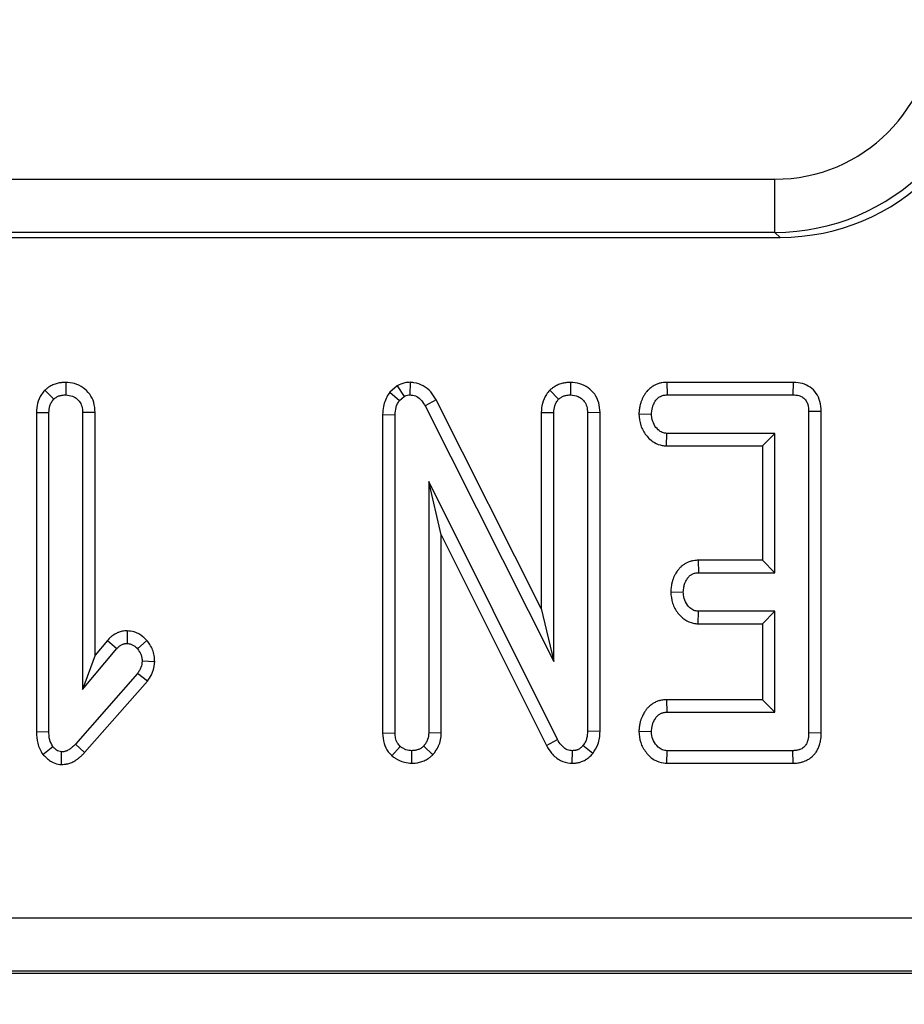
# Model space of a CAD drawing. Units: millimetres. Extents: x 8 to 453, y 1 to 291.
# Drawn here: x 108 to 110, y 98 to 100 of the extents above; entities that cross this region are included whole.
import ezdxf

# ---------------------------------------------------------------- set-up
doc = ezdxf.new("R2010")
doc.units = ezdxf.units.MM
doc.layers.add('FORMAT', color=7, linetype='Continuous')
doc.styles.add('SLDTEXTSTYLE1', font='TXT', dxfattribs={"width": 0.7})
doc.dimstyles.new('SLDDIMSTYLE1', dxfattribs={"dimtxt": 3.393075, "dimasz": 3.5, "dimexe": 0, "dimexo": 0.0625, "dimgap": 0.848269, "dimtad": 1, "dimlfac": 10, "dimrnd": 1e-09, "dimzin": 12, "dimdsep": 46, "dimtxsty": 'SLDTEXTSTYLE1', "dimsah": 1, "dimcen": 0.09, "dimadec": 0, "dimazin": 3, "dimtfac": 1, "dimtofl": 0, "dimtmove": 0, "dimatfit": 3, "dimfxl": 0, "dimfrac": 2, "dimtolj": 1, "dimtzin": 12, "dimarcsym": 0})

# ---------------------------------------------------------------- blocks, each defined once
blk = doc.blocks.new('_D_4')
at = {"layer": 'FORMAT'}
for p, q in [((60.6366, 98.9143), (60.6366, 89.0868)), ((161.8366, 96.1657), (161.8366, 89.0868)), ((161.8366, 90.0868), (60.6366, 90.0868))]:
    blk.add_line(p, q, dxfattribs=at)
for points in [[(60.6366, 90.0868), (64.1366, 89.5868), (64.1366, 90.5868)], [(161.8366, 90.0868), (158.3366, 90.5868), (158.3366, 89.5868)]]:
    blk.add_solid(points, dxfattribs=at)
at = {"layer": 'FORMAT', "insert": (109.4161, 94.8617), "char_height": 3.70417, "attachment_point": 1, "style": 'SLDTEXTSTYLE1'}
blk.add_mtext('1012', dxfattribs=at)

msp = doc.modelspace()

# ---------------------------------------------------------------- linework, layer by layer
at = {"color": 7, "linetype": 'Continuous', "lineweight": 25}
for p, q in [((105.5251, 99.9927), (109.8328, 99.9927)), ((109.8328, 99.8432), (109.8328, 99.9927)), ((105.5108, 99.829), (109.847, 99.829)), ((109.8328, 99.8432), (105.5251, 99.8432)), ((109.847, 99.829), (109.8328, 99.8432)), ((107.8395, 99.4217), (107.8396, 99.3864)), ((108.7712, 99.4118), (108.7507, 99.3945)), ((108.7712, 99.4118), (108.7908, 99.3822)), ((108.8072, 99.4218), (108.8067, 99.3864)), ((109.2584, 99.4217), (109.2585, 99.3864)), ((109.529, 99.4217), (109.5298, 99.3864)), ((109.8836, 99.4217), (109.529, 99.4217)), ((109.8836, 99.4217), (109.8833, 99.3864)), ((107.7808, 99.3995), (107.8058, 99.3744)), ((108.7507, 99.3945), (108.7773, 99.3708)), ((108.7773, 99.3708), (108.7908, 99.3822)), ((109.1997, 99.3995), (109.2247, 99.3744)), ((109.5298, 99.3864), (109.8833, 99.3864)), ((108.8805, 99.3727), (108.8495, 99.3558)), ((108.8495, 99.3558), (109.2112, 98.6375)), ((109.176, 98.7859), (108.8805, 99.3727)), ((107.757, 99.3372), (107.757, 98.4396)), ((107.757, 99.3372), (107.7923, 99.3366)), ((107.7923, 98.44), (107.7923, 99.3366)), ((107.9222, 99.3371), (107.8869, 99.3366)), ((107.8869, 99.3366), (107.8869, 98.5583)), ((107.9222, 98.6553), (107.9222, 99.3371)), ((108.73, 99.3315), (108.73, 98.4359)), ((108.73, 99.3315), (108.7653, 99.3307)), ((108.7653, 98.4365), (108.7653, 99.3307)), ((109.176, 99.3372), (109.176, 98.7859)), ((109.176, 99.3372), (109.2112, 99.3366)), ((109.2112, 98.6375), (109.2112, 99.3366)), ((109.3411, 99.3369), (109.3058, 99.3364)), ((109.3058, 99.3364), (109.3058, 98.4413)), ((109.3411, 98.4406), (109.3411, 99.3369)), ((109.4504, 99.333), (109.4857, 99.3324)), ((109.9627, 99.3398), (109.9274, 99.3393)), ((109.9274, 99.3393), (109.9274, 98.4365)), ((109.9627, 98.4361), (109.9627, 99.3398)), ((109.5278, 99.243), (109.529, 99.2783)), ((109.8328, 99.2783), (109.529, 99.2783)), ((109.7976, 99.243), (109.8328, 99.2783)), ((109.8328, 98.8864), (109.8328, 99.2783)), ((109.5278, 99.243), (109.7976, 99.243)), ((109.7976, 99.243), (109.7976, 98.9217)), ((109.2216, 98.4181), (108.8599, 99.1432)), ((108.8599, 99.1432), (108.8599, 98.4369)), ((108.8951, 98.9935), (108.8599, 99.1432)), ((108.8951, 98.4361), (108.8951, 98.9935)), ((108.8951, 98.9935), (109.1905, 98.4014)), ((109.617, 98.9217), (109.6179, 98.8864)), ((109.7976, 98.9217), (109.617, 98.9217)), ((109.7976, 98.9217), (109.8328, 98.8864)), ((109.6179, 98.8864), (109.8328, 98.8864)), ((109.5397, 98.833), (109.575, 98.8324)), ((109.176, 98.7859), (109.2112, 98.6375)), ((109.6166, 98.743), (109.6179, 98.7783)), ((109.8328, 98.7783), (109.6179, 98.7783)), ((109.7976, 98.743), (109.8328, 98.7783)), ((109.8328, 98.4945), (109.8328, 98.7783)), ((109.6166, 98.743), (109.7976, 98.743)), ((109.7976, 98.743), (109.7976, 98.5298)), ((108.012, 98.7233), (108.0119, 98.6879)), ((107.9566, 98.6964), (107.9222, 98.6553)), ((107.9566, 98.6964), (107.9832, 98.6732)), ((108.0677, 98.6963), (108.0413, 98.6729)), ((107.8869, 98.5583), (107.9832, 98.6732)), ((107.9222, 98.6553), (107.8869, 98.5583)), ((108.0897, 98.6363), (108.0543, 98.6377)), ((108.0413, 98.6035), (107.8666, 98.405)), ((108.0692, 98.5818), (108.0413, 98.6035)), ((107.8925, 98.381), (108.0692, 98.5818)), ((109.5282, 98.5298), (109.529, 98.4945)), ((109.7976, 98.5298), (109.5282, 98.5298)), ((109.7976, 98.5298), (109.8328, 98.4945)), ((109.529, 98.4945), (109.8328, 98.4945)), ((107.757, 98.4396), (107.7923, 98.44)), ((108.73, 98.4359), (108.7653, 98.4365)), ((108.8951, 98.4361), (108.8599, 98.4369)), ((109.3411, 98.4406), (109.3058, 98.4413)), ((109.4504, 98.4411), (109.4857, 98.4405)), ((109.9627, 98.4361), (109.9274, 98.4365)), ((109.1905, 98.4014), (109.2216, 98.4181)), ((107.7749, 98.3761), (107.8029, 98.398)), ((107.8274, 98.3477), (107.8278, 98.383)), ((107.8925, 98.381), (107.8666, 98.405)), ((108.7564, 98.3715), (108.7794, 98.3985)), ((108.8119, 98.3511), (108.8126, 98.3864)), ((108.8716, 98.375), (108.8457, 98.3993)), ((109.2632, 98.3511), (109.2638, 98.3864)), ((109.3205, 98.3784), (109.2932, 98.4008)), ((109.5287, 98.3512), (109.5298, 98.3864)), ((109.8833, 98.3864), (109.5298, 98.3864)), ((109.8841, 98.3512), (109.8833, 98.3864)), ((109.5287, 98.3512), (109.8841, 98.3512)), ((96.6922, 97.9164), (126.999, 97.9164)), ((96.686, 97.7615), (127.0051, 97.7615)), ((126.999, 97.767), (96.6922, 97.767))]:
    msp.add_line(p, q, dxfattribs=at)
for centre, major_axis, ratio in [((109.8293, 100.4444), (0.3206, -0.3206), 0.992433), ((109.8293, 100.4444), (0.4259, -0.4259), 0.996188), ((109.8425, 100.4313), (0.4275, -0.4275), 0.992433)]:
    msp.add_ellipse(centre, major_axis=major_axis, ratio=ratio, start_param=5.501585, end_param=7.064785, dxfattribs=at)
for points, knots in [([(107.8395, 99.4217), (107.8377, 99.4216), (107.8342, 99.4214), (107.829, 99.421), (107.8237, 99.4204), (107.8182, 99.4194), (107.8125, 99.418), (107.8065, 99.4159), (107.8006, 99.4133), (107.7956, 99.4105), (107.79, 99.4069), (107.7854, 99.4033), (107.782, 99.4004), (107.7808, 99.3995)], [0, 0, 0, 0, 0.081815, 0.16365, 0.245732, 0.32804, 0.425172, 0.522943, 0.622882, 0.72361, 0.792375, 0.930654, 1, 1, 1, 1]), ([(107.9222, 99.3371), (107.9215, 99.3465), (107.9202, 99.3647), (107.9081, 99.3894), (107.889, 99.4078), (107.8652, 99.4195), (107.848, 99.421), (107.8395, 99.4217)], [0, 0, 0, 0, 0.212706, 0.410739, 0.609295, 0.8071, 1, 1, 1, 1]), ([(108.8072, 99.4218), (108.8021, 99.4215), (108.7894, 99.4208), (108.778, 99.4152), (108.7712, 99.4118)], [0, 0, 0, 0, 0.400801, 1, 1, 1, 1]), ([(108.8805, 99.3727), (108.8758, 99.3804), (108.8664, 99.3959), (108.8449, 99.4136), (108.8236, 99.4205), (108.8108, 99.4215), (108.8072, 99.4218)], [0, 0, 0, 0, 0.2916777, 0.5853996, 0.8807513, 1, 1, 1, 1]), ([(109.2584, 99.4217), (109.2566, 99.4216), (109.253, 99.4214), (109.2475, 99.421), (109.2421, 99.4203), (109.2364, 99.4192), (109.2305, 99.4177), (109.2244, 99.4155), (109.2185, 99.4128), (109.2135, 99.4099), (109.2082, 99.4064), (109.204, 99.403), (109.2008, 99.4004), (109.1997, 99.3995)], [0, 0, 0, 0, 0.08487, 0.169766, 0.254954, 0.340404, 0.439527, 0.539346, 0.641502, 0.744501, 0.808142, 0.935954, 1, 1, 1, 1]), ([(109.3411, 99.3369), (109.3404, 99.3462), (109.3392, 99.3643), (109.3273, 99.389), (109.3082, 99.4075), (109.2844, 99.4195), (109.267, 99.421), (109.2584, 99.4217)], [0, 0, 0, 0, 0.210327, 0.408546, 0.607326, 0.804385, 1, 1, 1, 1]), ([(109.529, 99.4217), (109.5271, 99.4216), (109.5224, 99.4214), (109.5147, 99.4205), (109.5057, 99.4184), (109.4975, 99.4151), (109.4891, 99.4106), (109.4817, 99.4054), (109.4754, 99.3993), (109.4703, 99.393), (109.4666, 99.3877), (109.463, 99.3815), (109.4598, 99.3754), (109.4566, 99.3677), (109.4545, 99.361), (109.4531, 99.355), (109.4518, 99.348), (109.451, 99.3405), (109.4505, 99.3348), (109.4504, 99.333)], [0, 0, 0, 0, 0.04335, 0.108571, 0.174524, 0.253965, 0.308058, 0.3909, 0.459188, 0.505403, 0.575541, 0.606524, 0.668716, 0.73179, 0.795827, 0.828028, 0.870889, 0.956913, 1, 1, 1, 1]), ([(109.9627, 99.3398), (109.9621, 99.3493), (109.961, 99.3671), (109.95, 99.3914), (109.9325, 99.4091), (109.9098, 99.4195), (109.893, 99.4215), (109.8841, 99.4217), (109.8836, 99.4217)], [0, 0, 0, 0, 0.221216, 0.415078, 0.609701, 0.791126, 0.988488, 1, 1, 1, 1]), ([(107.7808, 99.3995), (107.7777, 99.3957), (107.7685, 99.3848), (107.7589, 99.3635), (107.7576, 99.3457), (107.757, 99.3372)], [0, 0, 0, 0, 0.216054, 0.627683, 1, 1, 1, 1]), ([(107.8058, 99.3744), (107.8069, 99.3753), (107.8091, 99.3771), (107.8125, 99.3796), (107.8163, 99.3817), (107.8202, 99.3834), (107.8243, 99.3846), (107.8285, 99.3855), (107.8328, 99.386), (107.8365, 99.3862), (107.8388, 99.3864), (107.8396, 99.3864)], [0, 0, 0, 0, 0.1148, 0.229833, 0.34704, 0.465836, 0.580798, 0.696865, 0.815071, 0.933594, 1, 1, 1, 1]), ([(107.8396, 99.3864), (107.8461, 99.3857), (107.8578, 99.3844), (107.8726, 99.3754), (107.8827, 99.3625), (107.8865, 99.3486), (107.8868, 99.3398), (107.8869, 99.3366)], [0, 0, 0, 0, 0.250587, 0.452913, 0.656301, 0.873858, 1, 1, 1, 1]), ([(108.7507, 99.3945), (108.7493, 99.3924), (108.741, 99.3801), (108.7316, 99.359), (108.7304, 99.339), (108.73, 99.3315)], [0, 0, 0, 0, 0.109777, 0.666572, 1, 1, 1, 1]), ([(108.7908, 99.3822), (108.7925, 99.3831), (108.7965, 99.3851), (108.802, 99.3862), (108.8056, 99.3864), (108.8067, 99.3864)], [0, 0, 0, 0, 0.33481, 0.811316, 1, 1, 1, 1]), ([(108.8067, 99.3864), (108.812, 99.3859), (108.8228, 99.3848), (108.8377, 99.3743), (108.8451, 99.3633), (108.849, 99.3566), (108.8495, 99.3558)], [0, 0, 0, 0, 0.2881867, 0.5807046, 0.9475218, 1, 1, 1, 1]), ([(109.1997, 99.3995), (109.1966, 99.3957), (109.1874, 99.3847), (109.1778, 99.3635), (109.1765, 99.3457), (109.176, 99.3372)], [0, 0, 0, 0, 0.217204, 0.629259, 1, 1, 1, 1]), ([(109.2247, 99.3744), (109.2258, 99.3753), (109.228, 99.3771), (109.2314, 99.3796), (109.2352, 99.3817), (109.2391, 99.3834), (109.2433, 99.3846), (109.2475, 99.3855), (109.2517, 99.386), (109.2555, 99.3862), (109.2577, 99.3864), (109.2585, 99.3864)], [0, 0, 0, 0, 0.1148, 0.229833, 0.34704, 0.465836, 0.580798, 0.696865, 0.815071, 0.933594, 1, 1, 1, 1]), ([(109.2585, 99.3864), (109.2657, 99.3856), (109.2779, 99.3841), (109.2925, 99.3744), (109.302, 99.3616), (109.3055, 99.3481), (109.3057, 99.3394), (109.3058, 99.3364)], [0, 0, 0, 0, 0.2761685, 0.4693229, 0.6634137, 0.8814856, 1, 1, 1, 1]), ([(109.4857, 99.3324), (109.4858, 99.3336), (109.4861, 99.3372), (109.4867, 99.3425), (109.4876, 99.3479), (109.4887, 99.3521), (109.4898, 99.3556), (109.491, 99.3585), (109.4925, 99.3619), (109.4942, 99.3652), (109.4968, 99.3694), (109.4992, 99.3727), (109.5019, 99.3759), (109.5048, 99.3785), (109.5088, 99.3812), (109.5135, 99.3836), (109.5189, 99.3854), (109.5244, 99.3862), (109.528, 99.3863), (109.5298, 99.3864)], [0, 0, 0, 0, 0.0461902, 0.1386267, 0.2084477, 0.2555974, 0.3031434, 0.3510835, 0.3751146, 0.4461247, 0.4937852, 0.5657589, 0.6021746, 0.6574358, 0.7138679, 0.7867154, 0.8607585, 0.9299859, 1, 1, 1, 1]), ([(109.8833, 99.3864), (109.8889, 99.3861), (109.8988, 99.3856), (109.9119, 99.3797), (109.9206, 99.3706), (109.9265, 99.3567), (109.9271, 99.3461), (109.9274, 99.3393)], [0, 0, 0, 0, 0.227739, 0.398856, 0.571527, 0.726497, 1, 1, 1, 1]), ([(107.7923, 99.3366), (107.7928, 99.343), (107.7934, 99.353), (107.7989, 99.3658), (107.8035, 99.3715), (107.8058, 99.3744)], [0, 0, 0, 0, 0.468925, 0.727817, 1, 1, 1, 1]), ([(108.7653, 99.3307), (108.7657, 99.3375), (108.7664, 99.3479), (108.7712, 99.3614), (108.7753, 99.3676), (108.7773, 99.3708)], [0, 0, 0, 0, 0.4793309, 0.7349452, 1, 1, 1, 1]), ([(109.2112, 99.3366), (109.2117, 99.343), (109.2124, 99.353), (109.2178, 99.3658), (109.2224, 99.3715), (109.2247, 99.3744)], [0, 0, 0, 0, 0.468925, 0.727817, 1, 1, 1, 1]), ([(109.4504, 99.333), (109.4514, 99.3219), (109.4533, 99.3004), (109.4695, 99.2721), (109.4907, 99.2523), (109.512, 99.2442), (109.5237, 99.2433), (109.5278, 99.243)], [0, 0, 0, 0, 0.251405, 0.490533, 0.730556, 0.905191, 1, 1, 1, 1]), ([(109.529, 99.2783), (109.5245, 99.2788), (109.5155, 99.2797), (109.5026, 99.2888), (109.4922, 99.3028), (109.4864, 99.3186), (109.4859, 99.3288), (109.4857, 99.3324)], [0, 0, 0, 0, 0.17535, 0.352304, 0.599257, 0.857803, 1, 1, 1, 1]), ([(109.617, 98.9217), (109.6151, 98.9216), (109.6104, 98.9214), (109.6028, 98.9205), (109.5954, 98.9186), (109.5881, 98.916), (109.5811, 98.9125), (109.5746, 98.9082), (109.5685, 98.9033), (109.5631, 98.8977), (109.557, 98.8899), (109.552, 98.8815), (109.5479, 98.8729), (109.5455, 98.8664), (109.5433, 98.859), (109.5418, 98.8519), (109.5407, 98.8437), (109.5401, 98.8378), (109.5398, 98.8342), (109.5397, 98.833)], [0, 0, 0, 0, 0.043325, 0.108509, 0.174429, 0.218505, 0.285283, 0.353217, 0.397282, 0.46404, 0.531874, 0.624554, 0.687334, 0.751038, 0.783052, 0.863895, 0.918195, 0.972726, 1, 1, 1, 1]), ([(109.575, 98.8324), (109.5751, 98.8336), (109.5755, 98.8372), (109.576, 98.8425), (109.577, 98.8479), (109.5781, 98.8527), (109.5795, 98.8568), (109.5814, 98.8613), (109.5834, 98.8651), (109.5859, 98.8693), (109.5885, 98.873), (109.5913, 98.8762), (109.5943, 98.8789), (109.5971, 98.8809), (109.6005, 98.8828), (109.6041, 98.8844), (109.6085, 98.8856), (109.6132, 98.8862), (109.6163, 98.8863), (109.6179, 98.8864)], [0, 0, 0, 0, 0.0468422, 0.140577, 0.2113195, 0.259018, 0.3312329, 0.3797451, 0.4506543, 0.4982975, 0.570327, 0.6269552, 0.665217, 0.7234028, 0.7611649, 0.8183846, 0.8767134, 0.9381302, 1, 1, 1, 1]), ([(109.5397, 98.833), (109.5407, 98.822), (109.5426, 98.8005), (109.558, 98.7736), (109.578, 98.7536), (109.5989, 98.7445), (109.6122, 98.7434), (109.6166, 98.743)], [0, 0, 0, 0, 0.252449, 0.492436, 0.693969, 0.896529, 1, 1, 1, 1]), ([(109.6179, 98.7783), (109.6134, 98.7788), (109.6043, 98.7798), (109.5912, 98.7892), (109.5806, 98.8042), (109.5756, 98.8201), (109.5752, 98.8297), (109.575, 98.8324)], [0, 0, 0, 0, 0.177014, 0.355573, 0.619466, 0.89412, 1, 1, 1, 1]), ([(108.012, 98.7233), (108.0109, 98.7232), (108.0076, 98.723), (108.0022, 98.7226), (107.9957, 98.7215), (107.9903, 98.7199), (107.9842, 98.7175), (107.9784, 98.7146), (107.972, 98.7106), (107.9676, 98.7073), (107.9638, 98.7039), (107.9604, 98.7005), (107.9579, 98.6977), (107.9566, 98.6964)], [0, 0, 0, 0, 0.051266, 0.153904, 0.257798, 0.363474, 0.416732, 0.56737, 0.669444, 0.773106, 0.825236, 0.91253, 1, 1, 1, 1]), ([(108.0677, 98.6963), (108.0641, 98.6999), (108.0538, 98.71), (108.0349, 98.7211), (108.0187, 98.7226), (108.012, 98.7233)], [0, 0, 0, 0, 0.238941, 0.683375, 1, 1, 1, 1]), ([(107.9832, 98.6732), (107.9836, 98.6736), (107.9849, 98.675), (107.9871, 98.6773), (107.9899, 98.6799), (107.9925, 98.6818), (107.9953, 98.6835), (107.998, 98.685), (108.001, 98.6862), (108.0033, 98.6869), (108.0059, 98.6875), (108.0086, 98.6878), (108.0108, 98.6879), (108.0119, 98.6879)], [0, 0, 0, 0, 0.056628, 0.169943, 0.284151, 0.399946, 0.458263, 0.58441, 0.669589, 0.756104, 0.799732, 0.899667, 1, 1, 1, 1]), ([(108.0119, 98.6879), (108.0157, 98.6875), (108.0249, 98.6864), (108.0345, 98.6796), (108.0398, 98.6744), (108.0413, 98.6729)], [0, 0, 0, 0, 0.33367, 0.821485, 1, 1, 1, 1]), ([(108.0897, 98.6363), (108.0894, 98.6421), (108.0886, 98.6592), (108.0803, 98.6801), (108.0706, 98.6927), (108.0677, 98.6963)], [0, 0, 0, 0, 0.266988, 0.786776, 1, 1, 1, 1]), ([(108.0413, 98.6729), (108.0447, 98.668), (108.0501, 98.6603), (108.0538, 98.6479), (108.0542, 98.6411), (108.0543, 98.6377)], [0, 0, 0, 0, 0.4719557, 0.7310788, 1, 1, 1, 1]), ([(108.0543, 98.6377), (108.0536, 98.6317), (108.0525, 98.6226), (108.0467, 98.6115), (108.0431, 98.6062), (108.0413, 98.6035)], [0, 0, 0, 0, 0.4799422, 0.737394, 1, 1, 1, 1]), ([(108.0692, 98.5818), (108.0731, 98.5875), (108.0834, 98.6024), (108.088, 98.622), (108.0895, 98.6346), (108.0897, 98.6363)], [0, 0, 0, 0, 0.352605, 0.91263, 1, 1, 1, 1]), ([(109.5282, 98.5298), (109.5273, 98.5298), (109.5243, 98.5296), (109.5195, 98.5293), (109.5126, 98.5283), (109.5046, 98.5263), (109.4967, 98.5229), (109.4888, 98.5185), (109.4825, 98.514), (109.4762, 98.5083), (109.471, 98.5022), (109.4652, 98.4937), (109.4605, 98.485), (109.4567, 98.4761), (109.4546, 98.4695), (109.4532, 98.4635), (109.4519, 98.4564), (109.451, 98.4488), (109.4505, 98.443), (109.4504, 98.4411)], [0, 0, 0, 0, 0.02225, 0.066857, 0.111711, 0.179715, 0.255777, 0.307497, 0.38656, 0.432041, 0.501017, 0.571068, 0.664324, 0.727477, 0.791588, 0.823824, 0.867724, 0.955853, 1, 1, 1, 1]), ([(109.4857, 98.4405), (109.4858, 98.4417), (109.4861, 98.4453), (109.4867, 98.4506), (109.4876, 98.456), (109.4887, 98.4602), (109.49, 98.4643), (109.4919, 98.4689), (109.4943, 98.4733), (109.4969, 98.4776), (109.4993, 98.481), (109.5022, 98.4843), (109.5051, 98.4869), (109.5084, 98.4891), (109.5119, 98.491), (109.5155, 98.4926), (109.5199, 98.4938), (109.5244, 98.4943), (109.5275, 98.4945), (109.529, 98.4945)], [0, 0, 0, 0, 0.046601, 0.139858, 0.210294, 0.257852, 0.305806, 0.378376, 0.451232, 0.500153, 0.574063, 0.611928, 0.669379, 0.728, 0.765835, 0.823047, 0.881302, 0.940438, 1, 1, 1, 1]), ([(107.757, 98.4396), (107.7575, 98.4286), (107.7584, 98.406), (107.7693, 98.3862), (107.7749, 98.3761)], [0, 0, 0, 0, 0.488023, 1, 1, 1, 1]), ([(107.8029, 98.398), (107.7996, 98.4043), (107.7946, 98.414), (107.7926, 98.4286), (107.7924, 98.4362), (107.7923, 98.44)], [0, 0, 0, 0, 0.477216, 0.736775, 1, 1, 1, 1]), ([(108.73, 98.4359), (108.7307, 98.4261), (108.7321, 98.4074), (108.7431, 98.3854), (108.7528, 98.3753), (108.7564, 98.3715)], [0, 0, 0, 0, 0.411198, 0.780559, 1, 1, 1, 1]), ([(108.7794, 98.3985), (108.7768, 98.4014), (108.7706, 98.4082), (108.7659, 98.4217), (108.7655, 98.4317), (108.7653, 98.4365)], [0, 0, 0, 0, 0.2835795, 0.6557529, 1, 1, 1, 1]), ([(108.8599, 98.4369), (108.8593, 98.4304), (108.8583, 98.4204), (108.8521, 98.408), (108.8479, 98.4022), (108.8457, 98.3993)], [0, 0, 0, 0, 0.471171, 0.732099, 1, 1, 1, 1]), ([(108.8716, 98.375), (108.8738, 98.3779), (108.8832, 98.3904), (108.8935, 98.411), (108.8947, 98.4296), (108.8951, 98.4361)], [0, 0, 0, 0, 0.166345, 0.705812, 1, 1, 1, 1]), ([(109.3058, 98.4413), (109.3055, 98.4344), (109.3049, 98.4239), (109.3001, 98.41), (109.2955, 98.4039), (109.2932, 98.4008)], [0, 0, 0, 0, 0.474398, 0.729967, 1, 1, 1, 1]), ([(109.3205, 98.3784), (109.3261, 98.3867), (109.3387, 98.4052), (109.3406, 98.4282), (109.3411, 98.4405), (109.3411, 98.4406)], [0, 0, 0, 0, 0.446079, 0.995068, 1, 1, 1, 1]), ([(109.4504, 98.4411), (109.4513, 98.4304), (109.4531, 98.4092), (109.4691, 98.381), (109.4913, 98.3598), (109.5135, 98.3521), (109.5257, 98.3513), (109.5287, 98.3512)], [0, 0, 0, 0, 0.242326, 0.481515, 0.720923, 0.930789, 1, 1, 1, 1]), ([(109.5298, 98.3864), (109.5251, 98.3869), (109.5156, 98.3879), (109.5017, 98.3978), (109.4905, 98.4133), (109.4863, 98.4293), (109.4858, 98.4383), (109.4857, 98.4405)], [0, 0, 0, 0, 0.182837, 0.367304, 0.647507, 0.914526, 1, 1, 1, 1]), ([(109.9274, 98.4365), (109.9274, 98.4356), (109.9274, 98.433), (109.9272, 98.4287), (109.9267, 98.4235), (109.926, 98.4193), (109.9249, 98.4151), (109.9238, 98.4115), (109.922, 98.4073), (109.92, 98.4035), (109.9177, 98.4003), (109.9153, 98.3975), (109.9122, 98.3947), (109.908, 98.3919), (109.9041, 98.3901), (109.9006, 98.3889), (109.8974, 98.388), (109.8936, 98.3872), (109.8903, 98.3868), (109.8875, 98.3866), (109.8855, 98.3865), (109.884, 98.3864), (109.8833, 98.3864)], [0, 0, 0, 0, 0.033727, 0.101203, 0.16901, 0.237398, 0.271763, 0.338517, 0.383478, 0.451715, 0.504686, 0.540468, 0.594875, 0.665652, 0.737766, 0.76308, 0.81393, 0.865496, 0.917743, 0.94394, 0.971969, 1, 1, 1, 1]), ([(109.8841, 98.3512), (109.8851, 98.3512), (109.8883, 98.3513), (109.8936, 98.3517), (109.901, 98.3526), (109.9092, 98.3545), (109.917, 98.3572), (109.9244, 98.3607), (109.9305, 98.3644), (109.937, 98.3694), (109.9429, 98.3752), (109.9478, 98.3816), (109.9524, 98.389), (109.9556, 98.3959), (109.9589, 98.4052), (109.961, 98.4137), (109.9622, 98.4234), (109.9626, 98.4304), (109.9627, 98.4347), (109.9627, 98.4361)], [0, 0, 0, 0, 0.024259, 0.072801, 0.121606, 0.195469, 0.264812, 0.311601, 0.382689, 0.428963, 0.499188, 0.570879, 0.613705, 0.700248, 0.743977, 0.838564, 0.902634, 0.9675, 1, 1, 1, 1]), ([(109.2638, 98.3864), (109.2587, 98.3869), (109.2484, 98.388), (109.2341, 98.3984), (109.2264, 98.4096), (109.2223, 98.4168), (109.2216, 98.4181)], [0, 0, 0, 0, 0.273401, 0.550819, 0.920325, 1, 1, 1, 1]), ([(107.8278, 98.383), (107.8251, 98.3834), (107.8179, 98.3845), (107.81, 98.3911), (107.8048, 98.3961), (107.8029, 98.398)], [0, 0, 0, 0, 0.272358, 0.71935, 1, 1, 1, 1]), ([(107.8274, 98.3477), (107.8286, 98.3477), (107.8323, 98.348), (107.8373, 98.3484), (107.8429, 98.3493), (107.8481, 98.3505), (107.8539, 98.3524), (107.8596, 98.3549), (107.8658, 98.3583), (107.8725, 98.3627), (107.8795, 98.3683), (107.8861, 98.3745), (107.8904, 98.3788), (107.8925, 98.381)], [0, 0, 0, 0, 0.04911, 0.147388, 0.196651, 0.27658, 0.357209, 0.439925, 0.523259, 0.640651, 0.759008, 0.879355, 1, 1, 1, 1]), ([(107.8666, 98.405), (107.8654, 98.4037), (107.8629, 98.4012), (107.859, 98.3974), (107.855, 98.3939), (107.8514, 98.3911), (107.8475, 98.3885), (107.8441, 98.3866), (107.8404, 98.385), (107.8374, 98.3842), (107.8342, 98.3836), (107.831, 98.3833), (107.8289, 98.3831), (107.8278, 98.383)], [0, 0, 0, 0, 0.11643, 0.232903, 0.34986, 0.467317, 0.530066, 0.656565, 0.720611, 0.78923, 0.858625, 0.929254, 1, 1, 1, 1]), ([(108.8126, 98.3864), (108.8068, 98.3869), (108.798, 98.3877), (108.7872, 98.3931), (108.782, 98.3967), (108.7794, 98.3985)], [0, 0, 0, 0, 0.477299, 0.735439, 1, 1, 1, 1]), ([(108.8457, 98.3993), (108.8447, 98.3984), (108.8425, 98.3966), (108.8391, 98.394), (108.8355, 98.3918), (108.8316, 98.39), (108.8276, 98.3886), (108.8234, 98.3875), (108.8191, 98.3868), (108.8155, 98.3866), (108.8133, 98.3865), (108.8126, 98.3864)], [0, 0, 0, 0, 0.115548, 0.2312931, 0.3489034, 0.4678412, 0.5834956, 0.7001065, 0.8197735, 0.9402391, 1, 1, 1, 1]), ([(109.1905, 98.4014), (109.195, 98.3938), (109.205, 98.3769), (109.228, 98.3576), (109.2499, 98.3521), (109.2612, 98.3512), (109.2632, 98.3511)], [0, 0, 0, 0, 0.284893, 0.6348, 0.934878, 1, 1, 1, 1]), ([(109.2932, 98.4008), (109.2928, 98.4004), (109.2918, 98.3992), (109.29, 98.3973), (109.2878, 98.3951), (109.2858, 98.3934), (109.2832, 98.3916), (109.2804, 98.3901), (109.277, 98.3886), (109.2744, 98.3878), (109.2715, 98.3871), (109.2681, 98.3866), (109.2652, 98.3865), (109.2638, 98.3864)], [0, 0, 0, 0, 0.0459802, 0.1379737, 0.2304994, 0.3240465, 0.3711551, 0.5094625, 0.6031893, 0.6984255, 0.7463729, 0.8727727, 1, 1, 1, 1]), ([(107.7749, 98.3761), (107.7755, 98.3755), (107.7833, 98.3678), (107.7963, 98.3557), (107.8149, 98.3487), (107.8244, 98.3479), (107.8274, 98.3477)], [0, 0, 0, 0, 0.045331, 0.536092, 0.852209, 1, 1, 1, 1]), ([(108.7564, 98.3715), (108.7593, 98.3694), (108.77, 98.362), (108.7885, 98.3531), (108.8049, 98.3517), (108.8119, 98.3511)], [0, 0, 0, 0, 0.181428, 0.652102, 1, 1, 1, 1]), ([(108.8119, 98.3511), (108.8135, 98.3511), (108.8182, 98.3514), (108.8245, 98.3519), (108.8314, 98.3531), (108.8372, 98.3546), (108.8435, 98.3568), (108.8497, 98.3595), (108.8551, 98.3624), (108.8598, 98.3655), (108.8639, 98.3685), (108.8677, 98.3717), (108.8703, 98.3739), (108.8716, 98.375)], [0, 0, 0, 0, 0.071877, 0.215849, 0.288197, 0.387968, 0.488415, 0.590952, 0.694242, 0.770204, 0.846476, 0.923224, 1, 1, 1, 1]), ([(109.2632, 98.3511), (109.2639, 98.3511), (109.2662, 98.3512), (109.2699, 98.3514), (109.2751, 98.3519), (109.2816, 98.3531), (109.2884, 98.3552), (109.2947, 98.3578), (109.299, 98.3601), (109.3024, 98.3621), (109.3056, 98.3642), (109.3095, 98.3671), (109.3138, 98.371), (109.3171, 98.3746), (109.3193, 98.3771), (109.3202, 98.3782), (109.3205, 98.3784)], [0, 0, 0, 0, 0.034002, 0.10201, 0.170182, 0.272961, 0.404075, 0.492906, 0.582932, 0.628136, 0.671728, 0.759299, 0.848128, 0.938092, 0.983178, 1, 1, 1, 1])]:
    msp.add_open_spline(points, degree=3, knots=knots, dxfattribs=at)

# ---------------------------------------------------------------- dimensions: what is measured, and where the dimension line sits
at = {"layer": 'FORMAT'}
dim = msp.add_linear_dim(base=(60.6366, 90.0868), p1=(161.8366, 97.1657), p2=(60.6366, 99.9143), dimstyle='SLDDIMSTYLE1', dxfattribs=at)
dim.commit()
dim.dimension.update_dxf_attribs({"geometry": '_D_4', "text_midpoint": (113.0311, 90.0868), "dimtype": 160})

doc.saveas('drawing.dxf')
